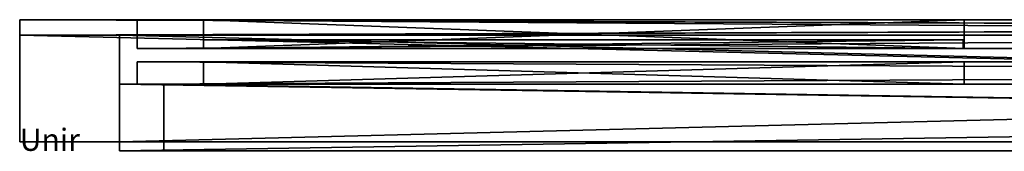
# Model space of a CAD drawing. Extents: x 0 to 200, y 0 to 6.
# Drawn here: x 0 to 44, y 0 to 6 of the extents above; entities that cross this region are included whole.
import ezdxf

# ---------------------------------------------------------------- set-up
doc = ezdxf.new("R2010")
doc.units = 0
doc.header["$LTSCALE"] = 2.54
doc.layers.get('0').update_dxf_attribs({"color": 13, "linetype": 'CONTINUOUS'})

# ---------------------------------------------------------------- blocks, each defined once
blk = doc.blocks.new('UNIR_4')
at = {"color": 0}
for p, q in [((0, 0, 0.5), (0, 4.8, 0.5)), ((0, 0, 138.1), (0, 4.8, 138.1)), ((0, 4.8, 0.5), (0, 4.8, 138.1)), ((0, 0, 0.5), (0, 4.8, 0.5)), ((0, 4.8, 0.5), (200.3, 4.8, 0.5)), ((0, 4.8, 138.1), (200.3, 4.8, 138.1)), ((0, 0, 138.1), (0, 4.8, 138.1)), ((0, 4.8, 138.1), (200.3, 4.8, 138.1)), ((0, 4.8, 0.5), (200.3, 4.8, 0.5)), ((0, 4.8, 0.5), (0, 4.8, 138.1)), ((195.8, 4.8, 4.5), (4.5, 4.8, 4.5)), ((4.5, 4.8, 4.5), (4.5, 0, 4.5)), ((4.5, 4.8, 4.5), (4.5, 4.8, 134.1)), ((4.5, 0, 134.1), (4.5, 4.8, 134.1)), ((4.5, 4.8, 4.5), (4.5, 0, 4.5)), ((4.5, 0, 134.1), (4.5, 4.8, 134.1)), ((195.8, 4.8, 134.1), (4.5, 4.8, 134.1)), ((195.8, 4.8, 134.1), (4.5, 4.8, 134.1)), ((4.5, 4.8, 4.5), (4.5, 4.8, 134.1)), ((195.8, 4.8, 4.5), (4.5, 4.8, 4.5)), ((0, 0, 0.5), (0, 0, 138.1)), ((200.3, 0, 0.5), (0, 0, 0.5)), ((200.3, 0, 0.5), (0, 0, 0.5)), ((200.3, 0, 138.1), (0, 0, 138.1)), ((0, 0, 0.5), (0, 0, 138.1)), ((200.3, 0, 138.1), (0, 0, 138.1)), ((195.8, 0, 4.5), (4.5, 0, 4.5)), ((4.5, 0, 4.5), (4.5, 0, 134.1)), ((195.8, 0, 134.1), (4.5, 0, 134.1)), ((195.8, 0, 4.5), (4.5, 0, 4.5)), ((4.5, 0, 4.5), (4.5, 0, 134.1)), ((195.8, 0, 134.1), (4.5, 0, 134.1))]:
    blk.add_line(p, q, dxfattribs=at)
mesh = blk.add_polyface(dxfattribs=at)
corners = [(0, 4.8, 138.1), (0, 0, 0.5), (0, 0, 138.1), (0, 4.8, 0.5)]
mesh.append_faces([[corners[k] for k in face] for face in [(0, 1, 2), (1, 0, 3)]], dxfattribs={"vtx0": -1, "color": 0})
mesh = blk.add_polyface(dxfattribs=at)
corners = [(0, 4.8, 0.5), (200.3, 0, 0.5), (0, 0, 0.5), (200.3, 4.8, 0.5)]
mesh.append_faces([[corners[k] for k in face] for face in [(0, 1, 2), (1, 0, 3)]], dxfattribs={"vtx0": -1, "color": 0})
mesh = blk.add_polyface(dxfattribs=at)
corners = [(200.3, 0, 138.1), (0, 4.8, 138.1), (0, 0, 138.1), (200.3, 4.8, 138.1)]
mesh.append_faces([[corners[k] for k in face] for face in [(0, 1, 2), (1, 0, 3)]], dxfattribs={"vtx0": -1, "color": 0})
mesh = blk.add_polyface(dxfattribs=at)
corners = [(0, 4.8, 0.5), (4.5, 4.8, 4.5), (200.3, 4.8, 0.5), (0, 4.8, 138.1), (195.8, 4.8, 4.5), (4.5, 4.8, 134.1), (200.3, 4.8, 138.1), (195.8, 4.8, 134.1)]
mesh.append_faces([[corners[k] for k in face] for face in [(0, 1, 2), (1, 3, 5), (6, 5, 3)]], dxfattribs={"vtx0": -1, "vtx1": -1, "color": 0})
mesh.append_faces([[corners[k] for k in face] for face in [(1, 0, 3), (2, 1, 4), (4, 6, 2), (6, 4, 7), (6, 7, 5)]], dxfattribs={"vtx0": -1, "vtx2": -1, "color": 0})
mesh = blk.add_polyface(dxfattribs=at)
corners = [(195.8, 0, 4.5), (4.5, 4.8, 4.5), (4.5, 0, 4.5), (195.8, 4.8, 4.5)]
mesh.append_faces([[corners[k] for k in face] for face in [(0, 1, 2), (1, 0, 3)]], dxfattribs={"vtx0": -1, "color": 0})
mesh = blk.add_polyface(dxfattribs=at)
corners = [(4.5, 4.8, 4.5), (4.5, 0, 134.1), (4.5, 0, 4.5), (4.5, 4.8, 134.1)]
mesh.append_faces([[corners[k] for k in face] for face in [(0, 1, 2), (1, 0, 3)]], dxfattribs={"vtx0": -1, "color": 0})
mesh = blk.add_polyface(dxfattribs=at)
corners = [(195.8, 4.8, 134.1), (4.5, 0, 134.1), (4.5, 4.8, 134.1), (195.8, 0, 134.1)]
mesh.append_faces([[corners[k] for k in face] for face in [(0, 1, 2), (1, 0, 3)]], dxfattribs={"vtx0": -1, "color": 0})
mesh = blk.add_polyface(dxfattribs=at)
corners = [(200.3, 0, 0.5), (195.8, 0, 4.5), (0, 0, 0.5), (200.3, 0, 138.1), (195.8, 0, 134.1), (4.5, 0, 134.1), (4.5, 0, 4.5), (0, 0, 138.1)]
mesh.append_faces([[corners[k] for k in face] for face in [(0, 1, 2), (1, 3, 4), (4, 3, 5), (2, 6, 7), (6, 2, 1), (7, 5, 3)]], dxfattribs={"vtx0": -1, "vtx1": -1, "color": 0})
mesh.append_faces([[corners[k] for k in face] for face in [(1, 0, 3), (7, 6, 5)]], dxfattribs={"vtx0": -1, "vtx2": -1, "color": 0})
blk = doc.blocks.new('UNIR_5')
at = {"color": 0}
for p, q in [((0, 0), (0, 3)), ((0, 0, 129.6), (0, 3, 129.6)), ((0, 3), (0, 3, 129.6)), ((0, 3), (191.3, 3)), ((0, 0), (0, 3)), ((0, 3, 129.6), (191.3, 3, 129.6)), ((0, 3), (191.3, 3)), ((0, 3), (0, 3, 129.6)), ((0, 3, 129.6), (191.3, 3, 129.6)), ((0, 0, 129.6), (0, 3, 129.6)), ((189.3, 3, 2), (2, 3, 2)), ((2, 3, 2), (2, 0, 2)), ((2, 3, 2), (2, 3, 127.6)), ((2, 0, 127.6), (2, 3, 127.6)), ((2, 3, 2), (2, 0, 2)), ((189.3, 3, 127.6), (2, 3, 127.6)), ((2, 3, 2), (2, 3, 127.6)), ((189.3, 3, 2), (2, 3, 2)), ((2, 0, 127.6), (2, 3, 127.6)), ((189.3, 3, 127.6), (2, 3, 127.6)), ((0, 0), (0, 0, 129.6)), ((191.3, 0), (0, 0)), ((191.3, 0, 129.6), (0, 0, 129.6)), ((191.3, 0, 129.6), (0, 0, 129.6)), ((0, 0), (0, 0, 129.6)), ((191.3, 0), (0, 0)), ((189.3, 0, 2), (2, 0, 2)), ((2, 0, 2), (2, 0, 127.6)), ((189.3, 0, 127.6), (2, 0, 127.6)), ((189.3, 0, 127.6), (2, 0, 127.6)), ((189.3, 0, 2), (2, 0, 2)), ((2, 0, 2), (2, 0, 127.6))]:
    blk.add_line(p, q, dxfattribs=at)
mesh = blk.add_polyface(dxfattribs=at)
corners = [(0, 3, 129.6), (0, 0), (0, 0, 129.6), (0, 3)]
mesh.append_faces([[corners[k] for k in face] for face in [(0, 1, 2), (1, 0, 3)]], dxfattribs={"vtx0": -1, "color": 0})
mesh = blk.add_polyface(dxfattribs=at)
corners = [(191.3, 3), (0, 0), (0, 3), (191.3, 0)]
mesh.append_faces([[corners[k] for k in face] for face in [(0, 1, 2), (1, 0, 3)]], dxfattribs={"vtx0": -1, "color": 0})
mesh = blk.add_polyface(dxfattribs=at)
corners = [(0, 3), (2, 3, 2), (191.3, 3), (0, 3, 129.6), (189.3, 3, 2), (2, 3, 127.6), (191.3, 3, 129.6), (189.3, 3, 127.6)]
mesh.append_faces([[corners[k] for k in face] for face in [(0, 1, 2), (1, 3, 5), (6, 5, 3)]], dxfattribs={"vtx0": -1, "vtx1": -1, "color": 0})
mesh.append_faces([[corners[k] for k in face] for face in [(1, 0, 3), (2, 1, 4), (4, 6, 2), (6, 4, 7), (6, 7, 5)]], dxfattribs={"vtx0": -1, "vtx2": -1, "color": 0})
mesh = blk.add_polyface(dxfattribs=at)
corners = [(191.3, 0, 129.6), (0, 3, 129.6), (0, 0, 129.6), (191.3, 3, 129.6)]
mesh.append_faces([[corners[k] for k in face] for face in [(0, 1, 2), (1, 0, 3)]], dxfattribs={"vtx0": -1, "color": 0})
mesh = blk.add_polyface(dxfattribs=at)
corners = [(189.3, 0, 2), (2, 3, 2), (2, 0, 2), (189.3, 3, 2)]
mesh.append_faces([[corners[k] for k in face] for face in [(0, 1, 2), (1, 0, 3)]], dxfattribs={"vtx0": -1, "color": 0})
mesh = blk.add_polyface(dxfattribs=at)
corners = [(2, 3, 2), (2, 0, 127.6), (2, 0, 2), (2, 3, 127.6)]
mesh.append_faces([[corners[k] for k in face] for face in [(0, 1, 2), (1, 0, 3)]], dxfattribs={"vtx0": -1, "color": 0})
mesh = blk.add_polyface(dxfattribs=at)
corners = [(2, 3, 127.6), (189.3, 0, 127.6), (2, 0, 127.6), (189.3, 3, 127.6)]
mesh.append_faces([[corners[k] for k in face] for face in [(0, 1, 2), (1, 0, 3)]], dxfattribs={"vtx0": -1, "color": 0})
mesh = blk.add_polyface(dxfattribs=at)
corners = [(191.3, 0), (189.3, 0, 2), (0, 0), (191.3, 0, 129.6), (189.3, 0, 127.6), (2, 0, 127.6), (2, 0, 2), (0, 0, 129.6)]
mesh.append_faces([[corners[k] for k in face] for face in [(0, 1, 2), (1, 3, 4), (4, 3, 5), (2, 6, 7), (6, 2, 1), (7, 5, 3)]], dxfattribs={"vtx0": -1, "vtx1": -1, "color": 0})
mesh.append_faces([[corners[k] for k in face] for face in [(1, 0, 3), (7, 6, 5)]], dxfattribs={"vtx0": -1, "vtx2": -1, "color": 0})
blk = doc.blocks.new('GRUPO_16')
at = {"color": 1}
for p, q in [((0, 0), (0, 128)), ((0, 128), (189.7, 128)), ((0, 128, 1), (189.7, 128, 1)), ((0, 0, 1), (0, 128, 1)), ((0, 0), (0, 128)), ((0, 0, 1), (0, 128, 1)), ((0, 128), (189.7, 128)), ((0, 128, 1), (189.7, 128, 1)), ((3, 125), (37.34, 125)), ((3, 100), (3, 125)), ((3, 100, 1), (3, 125, 1)), ((3, 125, 1), (37.34, 125, 1)), ((3, 125), (37.34, 125)), ((3, 125, 1), (37.34, 125, 1)), ((3, 100), (3, 125)), ((3, 100, 1), (3, 125, 1)), ((37.34, 125), (37.34, 100)), ((37.34, 125, 1), (37.34, 100, 1)), ((37.34, 125), (37.34, 100)), ((37.34, 125, 1), (37.34, 100, 1)), ((37.34, 100), (3, 100)), ((37.34, 100, 1), (3, 100, 1)), ((37.34, 100), (3, 100)), ((37.34, 100, 1), (3, 100, 1)), ((3, 97), (37.34, 97)), ((3, 3), (3, 97)), ((3, 3, 1), (3, 97, 1)), ((3, 97, 1), (37.34, 97, 1)), ((3, 97), (37.34, 97)), ((3, 97, 1), (37.34, 97, 1)), ((3, 3), (3, 97)), ((3, 3, 1), (3, 97, 1)), ((37.34, 97), (37.34, 3)), ((37.34, 97, 1), (37.34, 3, 1)), ((37.34, 97), (37.34, 3)), ((37.34, 97, 1), (37.34, 3, 1)), ((37.34, 3), (3, 3)), ((37.34, 3, 1), (3, 3, 1)), ((37.34, 3), (3, 3)), ((37.34, 3, 1), (3, 3, 1)), ((189.7, 0), (0, 0)), ((189.7, 0, 1), (0, 0, 1)), ((189.7, 0), (0, 0)), ((189.7, 0, 1), (0, 0, 1))]:
    blk.add_line(p, q, dxfattribs=at)
at = {"color": 0}
for p, q in [((0, 128), (0, 128, 1)), ((0, 128), (0, 128, 1)), ((3, 125), (3, 125, 1)), ((3, 125), (3, 125, 1)), ((37.34, 125), (37.34, 125, 1)), ((37.34, 125), (37.34, 125, 1)), ((3, 100), (3, 100, 1)), ((3, 100), (3, 100, 1)), ((37.34, 100), (37.34, 100, 1)), ((37.34, 100), (37.34, 100, 1)), ((3, 97), (3, 97, 1)), ((3, 97), (3, 97, 1)), ((37.34, 97), (37.34, 97, 1)), ((37.34, 97), (37.34, 97, 1)), ((3, 3), (3, 3, 1)), ((3, 3), (3, 3, 1)), ((37.34, 3), (37.34, 3, 1)), ((37.34, 3), (37.34, 3, 1)), ((0, 0), (0, 0, 1)), ((0, 0), (0, 0, 1))]:
    blk.add_line(p, q, dxfattribs=at)
mesh = blk.add_polyface(dxfattribs=at)
corners = [(0, 128), (3, 125), (0, 0), (189.7, 128), (3, 3), (37.34, 125), (40.34, 125), (37.34, 100), (37.34, 97), (37.34, 3), (74.68, 125), (77.68, 125), (74.68, 100), (74.68, 97), (74.68, 3), (112.02, 125), (115.02, 125), (112.02, 100), (112.02, 97), (112.02, 3), (149.36, 125), (152.36, 125), (149.36, 100), (149.36, 97), (149.36, 3), (186.7, 125), (186.7, 100), (186.7, 97), (186.7, 3), (189.7, 0), (40.34, 3), (40.34, 100), (40.34, 97), (77.68, 3), (77.68, 100), (77.68, 97), (115.02, 3), (115.02, 100), (115.02, 97), (152.36, 3), (152.36, 100), (152.36, 97), (3, 97), (3, 100)]
mesh.append_faces([[corners[k] for k in face] for face in [(0, 1, 2), (1, 3, 5), (5, 6, 7), (8, 6, 9), (6, 3, 10), (10, 11, 12), (13, 11, 14), (11, 3, 15), (15, 16, 17), (18, 16, 19), (16, 3, 20), (20, 21, 22), (23, 21, 24), (21, 3, 25), (25, 3, 26), (27, 3, 28), (30, 31, 32), (33, 34, 35), (36, 37, 38), (39, 40, 41), (29, 28, 3), (26, 41, 40), (41, 26, 27), (22, 38, 37), (38, 22, 23), (17, 35, 34), (35, 17, 18), (12, 32, 31), (32, 12, 13), (42, 7, 8)]], dxfattribs={"vtx0": -1, "vtx1": -1, "color": 0})
mesh.append_faces([[corners[k] for k in face] for face in [(2, 1, 4), (5, 3, 6), (7, 6, 8), (10, 3, 11), (12, 11, 13), (15, 3, 16), (17, 16, 18), (20, 3, 21), (22, 21, 23), (26, 3, 27), (29, 9, 30), (30, 9, 6), (29, 14, 33), (33, 14, 11), (29, 19, 36), (36, 19, 16), (29, 24, 39), (39, 24, 21)]], dxfattribs={"vtx0": -1, "vtx1": -1, "vtx2": -1, "color": 0})
mesh.append_faces([[corners[k] for k in face] for face in [(1, 0, 3), (4, 29, 2), (29, 4, 9), (30, 6, 31), (29, 30, 14), (33, 11, 34), (29, 33, 19), (36, 16, 37), (29, 36, 24), (39, 21, 40), (29, 39, 28), (1, 42, 4), (42, 1, 43), (42, 43, 7)]], dxfattribs={"vtx0": -1, "vtx2": -1, "color": 0})
mesh = blk.add_polyface(dxfattribs=at)
corners = [(0, 0, 1), (3, 3, 1), (0, 128, 1), (189.7, 0, 1), (37.34, 3, 1), (40.34, 3, 1), (37.34, 97, 1), (37.34, 100, 1), (37.34, 125, 1), (74.68, 3, 1), (77.68, 3, 1), (74.68, 97, 1), (74.68, 100, 1), (74.68, 125, 1), (112.02, 3, 1), (115.02, 3, 1), (112.02, 97, 1), (112.02, 100, 1), (112.02, 125, 1), (149.36, 3, 1), (152.36, 3, 1), (149.36, 97, 1), (149.36, 100, 1), (149.36, 125, 1), (186.7, 3, 1), (186.7, 97, 1), (186.7, 100, 1), (186.7, 125, 1), (3, 125, 1), (189.7, 128, 1), (3, 97, 1), (3, 100, 1), (40.34, 125, 1), (40.34, 97, 1), (40.34, 100, 1), (77.68, 125, 1), (77.68, 97, 1), (77.68, 100, 1), (115.02, 125, 1), (115.02, 97, 1), (115.02, 100, 1), (152.36, 125, 1), (152.36, 97, 1), (152.36, 100, 1)]
mesh.append_faces([[corners[k] for k in face] for face in [(0, 1, 2), (1, 3, 4), (4, 5, 6), (7, 5, 8), (5, 3, 9), (9, 10, 11), (12, 10, 13), (10, 3, 14), (14, 15, 16), (17, 15, 18), (15, 3, 19), (19, 20, 21), (22, 20, 23), (20, 3, 24), (24, 3, 25), (26, 3, 27), (2, 28, 29), (28, 30, 31), (32, 33, 34), (35, 36, 37), (38, 39, 40), (41, 42, 43), (29, 27, 3), (25, 43, 42), (43, 25, 26), (21, 40, 39), (40, 21, 22), (16, 37, 36), (37, 16, 17), (11, 34, 33), (34, 11, 12), (6, 31, 30), (31, 6, 7)]], dxfattribs={"vtx0": -1, "vtx1": -1, "color": 0})
mesh.append_faces([[corners[k] for k in face] for face in [(4, 3, 5), (6, 5, 7), (9, 3, 10), (11, 10, 12), (14, 3, 15), (16, 15, 17), (19, 3, 20), (21, 20, 22), (25, 3, 26), (28, 2, 1), (29, 8, 32), (32, 8, 5), (29, 13, 35), (35, 13, 10), (29, 18, 38), (38, 18, 15), (29, 23, 41), (41, 23, 20)]], dxfattribs={"vtx0": -1, "vtx1": -1, "vtx2": -1, "color": 0})
mesh.append_faces([[corners[k] for k in face] for face in [(1, 0, 3), (28, 1, 30), (29, 28, 8), (32, 5, 33), (29, 32, 13), (35, 10, 36), (29, 35, 18), (38, 15, 39), (29, 38, 23), (41, 20, 42), (29, 41, 27)]], dxfattribs={"vtx0": -1, "vtx2": -1, "color": 0})
mesh = blk.add_polyface(dxfattribs=at)
corners = [(0, 0, 1), (0, 128), (0, 0), (0, 128, 1)]
mesh.append_faces([[corners[k] for k in face] for face in [(0, 1, 2), (1, 0, 3)]], dxfattribs={"vtx0": -1, "color": 0})
mesh = blk.add_polyface(dxfattribs=at)
corners = [(0, 128, 1), (189.7, 128), (0, 128), (189.7, 128, 1)]
mesh.append_faces([[corners[k] for k in face] for face in [(0, 1, 2), (1, 0, 3)]], dxfattribs={"vtx0": -1, "color": 0})
mesh = blk.add_polyface(dxfattribs=at)
corners = [(37.34, 125, 1), (3, 125), (37.34, 125), (3, 125, 1)]
mesh.append_faces([[corners[k] for k in face] for face in [(0, 1, 2), (1, 0, 3)]], dxfattribs={"vtx0": -1, "color": 0})
mesh = blk.add_polyface(dxfattribs=at)
corners = [(3, 125), (3, 100, 1), (3, 100), (3, 125, 1)]
mesh.append_faces([[corners[k] for k in face] for face in [(0, 1, 2), (1, 0, 3)]], dxfattribs={"vtx0": -1, "color": 0})
mesh = blk.add_polyface(dxfattribs=at)
corners = [(37.34, 125, 1), (37.34, 100), (37.34, 100, 1), (37.34, 125)]
mesh.append_faces([[corners[k] for k in face] for face in [(0, 1, 2), (1, 0, 3)]], dxfattribs={"vtx0": -1, "color": 0})
mesh = blk.add_polyface(dxfattribs=at)
corners = [(3, 100, 1), (37.34, 100), (3, 100), (37.34, 100, 1)]
mesh.append_faces([[corners[k] for k in face] for face in [(0, 1, 2), (1, 0, 3)]], dxfattribs={"vtx0": -1, "color": 0})
mesh = blk.add_polyface(dxfattribs=at)
corners = [(37.34, 97, 1), (3, 97), (37.34, 97), (3, 97, 1)]
mesh.append_faces([[corners[k] for k in face] for face in [(0, 1, 2), (1, 0, 3)]], dxfattribs={"vtx0": -1, "color": 0})
mesh = blk.add_polyface(dxfattribs=at)
corners = [(3, 97), (3, 3, 1), (3, 3), (3, 97, 1)]
mesh.append_faces([[corners[k] for k in face] for face in [(0, 1, 2), (1, 0, 3)]], dxfattribs={"vtx0": -1, "color": 0})
mesh = blk.add_polyface(dxfattribs=at)
corners = [(37.34, 3, 1), (37.34, 97), (37.34, 3), (37.34, 97, 1)]
mesh.append_faces([[corners[k] for k in face] for face in [(0, 1, 2), (1, 0, 3)]], dxfattribs={"vtx0": -1, "color": 0})
mesh = blk.add_polyface(dxfattribs=at)
corners = [(3, 3, 1), (37.34, 3), (3, 3), (37.34, 3, 1)]
mesh.append_faces([[corners[k] for k in face] for face in [(0, 1, 2), (1, 0, 3)]], dxfattribs={"vtx0": -1, "color": 0})
mesh = blk.add_polyface(dxfattribs=at)
corners = [(189.7, 0, 1), (0, 0), (189.7, 0), (0, 0, 1)]
mesh.append_faces([[corners[k] for k in face] for face in [(0, 1, 2), (1, 0, 3)]], dxfattribs={"vtx0": -1, "color": 0})
blk = doc.blocks.new('GRUPO_17')
at = {"color": 1}
for p, q in [((0, 0, -0.3), (0, 128, -0.3)), ((0, 128, -0.3), (189.7, 128, -0.3)), ((0, 128, 1), (189.7, 128, 1)), ((0, 0, 1), (0, 128, 1)), ((0, 0, -0.3), (0, 128, -0.3)), ((0, 0, 1), (0, 128, 1)), ((0, 128, -0.3), (189.7, 128, -0.3)), ((0, 128, 1), (189.7, 128, 1)), ((3, 125, -0.3), (37.34, 125, -0.3)), ((3, 100, -0.3), (3, 125, -0.3)), ((3, 100, 1), (3, 125, 1)), ((3, 125, 1), (37.34, 125, 1)), ((3, 125, -0.3), (37.34, 125, -0.3)), ((3, 125, 1), (37.34, 125, 1)), ((3, 100, -0.3), (3, 125, -0.3)), ((3, 100, 1), (3, 125, 1)), ((37.34, 125, -0.3), (37.34, 100, -0.3)), ((37.34, 125, 1), (37.34, 100, 1)), ((37.34, 125, -0.3), (37.34, 100, -0.3)), ((37.34, 125, 1), (37.34, 100, 1)), ((37.34, 100, -0.3), (3, 100, -0.3)), ((37.34, 100, 1), (3, 100, 1)), ((37.34, 100, -0.3), (3, 100, -0.3)), ((37.34, 100, 1), (3, 100, 1)), ((3, 97, -0.3), (37.34, 97, -0.3)), ((3, 3, -0.3), (3, 97, -0.3)), ((3, 3, 1), (3, 97, 1)), ((3, 97, 1), (37.34, 97, 1)), ((3, 97, -0.3), (37.34, 97, -0.3)), ((3, 97, 1), (37.34, 97, 1)), ((3, 3, -0.3), (3, 97, -0.3)), ((3, 3, 1), (3, 97, 1)), ((37.34, 97, -0.3), (37.34, 3, -0.3)), ((37.34, 97, 1), (37.34, 3, 1)), ((37.34, 97, -0.3), (37.34, 3, -0.3)), ((37.34, 97, 1), (37.34, 3, 1)), ((37.34, 3, -0.3), (3, 3, -0.3)), ((37.34, 3, 1), (3, 3, 1)), ((37.34, 3, -0.3), (3, 3, -0.3)), ((37.34, 3, 1), (3, 3, 1)), ((189.7, 0, -0.3), (0, 0, -0.3)), ((189.7, 0, 1), (0, 0, 1)), ((189.7, 0, -0.3), (0, 0, -0.3)), ((189.7, 0, 1), (0, 0, 1))]:
    blk.add_line(p, q, dxfattribs=at)
at = {"color": 0}
for p, q in [((0, 128, -0.3), (0, 128, 1)), ((0, 128, -0.3), (0, 128, 1)), ((3, 125, -0.3), (3, 125, 1)), ((3, 125, -0.3), (3, 125, 1)), ((37.34, 125, -0.3), (37.34, 125, 1)), ((37.34, 125, -0.3), (37.34, 125, 1)), ((3, 100, -0.3), (3, 100, 1)), ((3, 100, -0.3), (3, 100, 1)), ((37.34, 100, -0.3), (37.34, 100, 1)), ((37.34, 100, -0.3), (37.34, 100, 1)), ((3, 97, -0.3), (3, 97, 1)), ((3, 97, -0.3), (3, 97, 1)), ((37.34, 97, -0.3), (37.34, 97, 1)), ((37.34, 97, -0.3), (37.34, 97, 1)), ((3, 3, -0.3), (3, 3, 1)), ((3, 3, -0.3), (3, 3, 1)), ((37.34, 3, -0.3), (37.34, 3, 1)), ((37.34, 3, -0.3), (37.34, 3, 1)), ((0, 0, -0.3), (0, 0, 1)), ((0, 0, -0.3), (0, 0, 1))]:
    blk.add_line(p, q, dxfattribs=at)
mesh = blk.add_polyface(dxfattribs=at)
corners = [(0, 128, -0.3), (3, 125, -0.3), (0, 0, -0.3), (189.7, 128, -0.3), (3, 3, -0.3), (37.34, 125, -0.3), (40.34, 125, -0.3), (37.34, 100, -0.3), (37.34, 97, -0.3), (37.34, 3, -0.3), (74.68, 125, -0.3), (77.68, 125, -0.3), (74.68, 100, -0.3), (74.68, 97, -0.3), (74.68, 3, -0.3), (112.02, 125, -0.3), (115.02, 125, -0.3), (112.02, 100, -0.3), (112.02, 97, -0.3), (112.02, 3, -0.3), (149.36, 125, -0.3), (152.36, 125, -0.3), (149.36, 100, -0.3), (149.36, 97, -0.3), (149.36, 3, -0.3), (186.7, 125, -0.3), (186.7, 100, -0.3), (186.7, 97, -0.3), (186.7, 3, -0.3), (189.7, 0, -0.3), (40.34, 3, -0.3), (40.34, 100, -0.3), (40.34, 97, -0.3), (77.68, 3, -0.3), (77.68, 100, -0.3), (77.68, 97, -0.3), (115.02, 3, -0.3), (115.02, 100, -0.3), (115.02, 97, -0.3), (152.36, 3, -0.3), (152.36, 100, -0.3), (152.36, 97, -0.3), (3, 97, -0.3), (3, 100, -0.3)]
mesh.append_faces([[corners[k] for k in face] for face in [(0, 1, 2), (1, 3, 5), (5, 6, 7), (8, 6, 9), (6, 3, 10), (10, 11, 12), (13, 11, 14), (11, 3, 15), (15, 16, 17), (18, 16, 19), (16, 3, 20), (20, 21, 22), (23, 21, 24), (21, 3, 25), (25, 3, 26), (27, 3, 28), (30, 31, 32), (33, 34, 35), (36, 37, 38), (39, 40, 41), (29, 28, 3), (26, 41, 40), (41, 26, 27), (22, 38, 37), (38, 22, 23), (17, 35, 34), (35, 17, 18), (12, 32, 31), (32, 12, 13), (42, 7, 8)]], dxfattribs={"vtx0": -1, "vtx1": -1, "color": 0})
mesh.append_faces([[corners[k] for k in face] for face in [(2, 1, 4), (5, 3, 6), (7, 6, 8), (10, 3, 11), (12, 11, 13), (15, 3, 16), (17, 16, 18), (20, 3, 21), (22, 21, 23), (26, 3, 27), (29, 9, 30), (30, 9, 6), (29, 14, 33), (33, 14, 11), (29, 19, 36), (36, 19, 16), (29, 24, 39), (39, 24, 21)]], dxfattribs={"vtx0": -1, "vtx1": -1, "vtx2": -1, "color": 0})
mesh.append_faces([[corners[k] for k in face] for face in [(1, 0, 3), (4, 29, 2), (29, 4, 9), (30, 6, 31), (29, 30, 14), (33, 11, 34), (29, 33, 19), (36, 16, 37), (29, 36, 24), (39, 21, 40), (29, 39, 28), (1, 42, 4), (42, 1, 43), (42, 43, 7)]], dxfattribs={"vtx0": -1, "vtx2": -1, "color": 0})
mesh = blk.add_polyface(dxfattribs=at)
corners = [(0, 0, 1), (3, 3, 1), (0, 128, 1), (189.7, 0, 1), (37.34, 3, 1), (40.34, 3, 1), (37.34, 97, 1), (37.34, 100, 1), (37.34, 125, 1), (74.68, 3, 1), (77.68, 3, 1), (74.68, 97, 1), (74.68, 100, 1), (74.68, 125, 1), (112.02, 3, 1), (115.02, 3, 1), (112.02, 97, 1), (112.02, 100, 1), (112.02, 125, 1), (149.36, 3, 1), (152.36, 3, 1), (149.36, 97, 1), (149.36, 100, 1), (149.36, 125, 1), (186.7, 3, 1), (186.7, 97, 1), (186.7, 100, 1), (186.7, 125, 1), (3, 125, 1), (189.7, 128, 1), (3, 97, 1), (3, 100, 1), (40.34, 125, 1), (40.34, 97, 1), (40.34, 100, 1), (77.68, 125, 1), (77.68, 97, 1), (77.68, 100, 1), (115.02, 125, 1), (115.02, 97, 1), (115.02, 100, 1), (152.36, 125, 1), (152.36, 97, 1), (152.36, 100, 1)]
mesh.append_faces([[corners[k] for k in face] for face in [(0, 1, 2), (1, 3, 4), (4, 5, 6), (7, 5, 8), (5, 3, 9), (9, 10, 11), (12, 10, 13), (10, 3, 14), (14, 15, 16), (17, 15, 18), (15, 3, 19), (19, 20, 21), (22, 20, 23), (20, 3, 24), (24, 3, 25), (26, 3, 27), (2, 28, 29), (28, 30, 31), (32, 33, 34), (35, 36, 37), (38, 39, 40), (41, 42, 43), (29, 27, 3), (25, 43, 42), (43, 25, 26), (21, 40, 39), (40, 21, 22), (16, 37, 36), (37, 16, 17), (11, 34, 33), (34, 11, 12), (6, 31, 30), (31, 6, 7)]], dxfattribs={"vtx0": -1, "vtx1": -1, "color": 0})
mesh.append_faces([[corners[k] for k in face] for face in [(4, 3, 5), (6, 5, 7), (9, 3, 10), (11, 10, 12), (14, 3, 15), (16, 15, 17), (19, 3, 20), (21, 20, 22), (25, 3, 26), (28, 2, 1), (29, 8, 32), (32, 8, 5), (29, 13, 35), (35, 13, 10), (29, 18, 38), (38, 18, 15), (29, 23, 41), (41, 23, 20)]], dxfattribs={"vtx0": -1, "vtx1": -1, "vtx2": -1, "color": 0})
mesh.append_faces([[corners[k] for k in face] for face in [(1, 0, 3), (28, 1, 30), (29, 28, 8), (32, 5, 33), (29, 32, 13), (35, 10, 36), (29, 35, 18), (38, 15, 39), (29, 38, 23), (41, 20, 42), (29, 41, 27)]], dxfattribs={"vtx0": -1, "vtx2": -1, "color": 0})
mesh = blk.add_polyface(dxfattribs=at)
corners = [(0, 128, 1), (0, 0, -0.3), (0, 0, 1), (0, 128, -0.3)]
mesh.append_faces([[corners[k] for k in face] for face in [(0, 1, 2), (1, 0, 3)]], dxfattribs={"vtx0": -1, "color": 0})
mesh = blk.add_polyface(dxfattribs=at)
corners = [(0, 128, 1), (189.7, 128, -0.3), (0, 128, -0.3), (189.7, 128, 1)]
mesh.append_faces([[corners[k] for k in face] for face in [(0, 1, 2), (1, 0, 3)]], dxfattribs={"vtx0": -1, "color": 0})
mesh = blk.add_polyface(dxfattribs=at)
corners = [(37.34, 125, 1), (3, 125, -0.3), (37.34, 125, -0.3), (3, 125, 1)]
mesh.append_faces([[corners[k] for k in face] for face in [(0, 1, 2), (1, 0, 3)]], dxfattribs={"vtx0": -1, "color": 0})
mesh = blk.add_polyface(dxfattribs=at)
corners = [(3, 125, -0.3), (3, 100, 1), (3, 100, -0.3), (3, 125, 1)]
mesh.append_faces([[corners[k] for k in face] for face in [(0, 1, 2), (1, 0, 3)]], dxfattribs={"vtx0": -1, "color": 0})
mesh = blk.add_polyface(dxfattribs=at)
corners = [(37.34, 125, 1), (37.34, 100, -0.3), (37.34, 100, 1), (37.34, 125, -0.3)]
mesh.append_faces([[corners[k] for k in face] for face in [(0, 1, 2), (1, 0, 3)]], dxfattribs={"vtx0": -1, "color": 0})
mesh = blk.add_polyface(dxfattribs=at)
corners = [(3, 100, 1), (37.34, 100, -0.3), (3, 100, -0.3), (37.34, 100, 1)]
mesh.append_faces([[corners[k] for k in face] for face in [(0, 1, 2), (1, 0, 3)]], dxfattribs={"vtx0": -1, "color": 0})
mesh = blk.add_polyface(dxfattribs=at)
corners = [(37.34, 97, 1), (3, 97, -0.3), (37.34, 97, -0.3), (3, 97, 1)]
mesh.append_faces([[corners[k] for k in face] for face in [(0, 1, 2), (1, 0, 3)]], dxfattribs={"vtx0": -1, "color": 0})
mesh = blk.add_polyface(dxfattribs=at)
corners = [(3, 97, -0.3), (3, 3, 1), (3, 3, -0.3), (3, 97, 1)]
mesh.append_faces([[corners[k] for k in face] for face in [(0, 1, 2), (1, 0, 3)]], dxfattribs={"vtx0": -1, "color": 0})
mesh = blk.add_polyface(dxfattribs=at)
corners = [(37.34, 97, 1), (37.34, 3, -0.3), (37.34, 3, 1), (37.34, 97, -0.3)]
mesh.append_faces([[corners[k] for k in face] for face in [(0, 1, 2), (1, 0, 3)]], dxfattribs={"vtx0": -1, "color": 0})
mesh = blk.add_polyface(dxfattribs=at)
corners = [(3, 3, 1), (37.34, 3, -0.3), (3, 3, -0.3), (37.34, 3, 1)]
mesh.append_faces([[corners[k] for k in face] for face in [(0, 1, 2), (1, 0, 3)]], dxfattribs={"vtx0": -1, "color": 0})
mesh = blk.add_polyface(dxfattribs=at)
corners = [(189.7, 0, 1), (0, 0, -0.3), (189.7, 0, -0.3), (0, 0, 1)]
mesh.append_faces([[corners[k] for k in face] for face in [(0, 1, 2), (1, 0, 3)]], dxfattribs={"vtx0": -1, "color": 0})
blk = doc.blocks.new('UNIR_6')
at = {"color": 0}
for p, q in [((0, 0.7, 0.5), (0, 0, 0.5)), ((0, 0.7, 138.1), (0, 0, 138.1)), ((0, 0.7, 0.5), (0, 0.7, 138.1)), ((200.3, 0.7, 138.1), (0, 0.7, 138.1)), ((200.3, 0.7, 0.5), (0, 0.7, 0.5)), ((0, 0.7, 0.5), (0, 0.7, 138.1)), ((0, 0.7, 0.5), (0, 0, 0.5)), ((200.3, 0.7, 0.5), (0, 0.7, 0.5)), ((200.3, 0.7, 138.1), (0, 0.7, 138.1)), ((0, 0.7, 138.1), (0, 0, 138.1)), ((5.3, 0.7, 5.3), (5.3, 0, 5.3)), ((5.3, 0.7, 5.3), (195, 0.7, 5.3)), ((5.3, 0.7, 5.3), (5.3, 0.7, 133.3)), ((5.3, 0, 133.3), (5.3, 0.7, 133.3)), ((5.3, 0.7, 5.3), (5.3, 0, 5.3)), ((5.3, 0, 133.3), (5.3, 0.7, 133.3)), ((5.3, 0.7, 133.3), (195, 0.7, 133.3)), ((5.3, 0.7, 133.3), (195, 0.7, 133.3)), ((5.3, 0.7, 5.3), (5.3, 0.7, 133.3)), ((5.3, 0.7, 5.3), (195, 0.7, 5.3)), ((0, 0, 0.5), (0, 0, 138.1)), ((0, 0, 138.1), (200.3, 0, 138.1)), ((0, 0, 0.5), (0, 0, 138.1)), ((0, 0, 0.5), (200.3, 0, 0.5)), ((0, 0, 0.5), (200.3, 0, 0.5)), ((0, 0, 138.1), (200.3, 0, 138.1)), ((5.3, 0, 5.3), (195, 0, 5.3)), ((5.3, 0, 5.3), (5.3, 0, 133.3)), ((5.3, 0, 133.3), (195, 0, 133.3)), ((5.3, 0, 133.3), (195, 0, 133.3)), ((5.3, 0, 5.3), (195, 0, 5.3)), ((5.3, 0, 5.3), (5.3, 0, 133.3))]:
    blk.add_line(p, q, dxfattribs=at)
mesh = blk.add_polyface(dxfattribs=at)
corners = [(0, 0.7, 138.1), (0, 0, 0.5), (0, 0, 138.1), (0, 0.7, 0.5)]
mesh.append_faces([[corners[k] for k in face] for face in [(0, 1, 2), (1, 0, 3)]], dxfattribs={"vtx0": -1, "color": 0})
mesh = blk.add_polyface(dxfattribs=at)
corners = [(0, 0.7, 0.5), (5.3, 0.7, 5.3), (200.3, 0.7, 0.5), (0, 0.7, 138.1), (5.3, 0.7, 133.3), (195, 0.7, 133.3), (195, 0.7, 5.3), (200.3, 0.7, 138.1)]
mesh.append_faces([[corners[k] for k in face] for face in [(0, 1, 2), (1, 3, 4), (4, 3, 5), (2, 6, 7), (6, 2, 1), (7, 5, 3)]], dxfattribs={"vtx0": -1, "vtx1": -1, "color": 0})
mesh.append_faces([[corners[k] for k in face] for face in [(1, 0, 3), (7, 6, 5)]], dxfattribs={"vtx0": -1, "vtx2": -1, "color": 0})
mesh = blk.add_polyface(dxfattribs=at)
corners = [(200.3, 0.7, 0.5), (0, 0, 0.5), (0, 0.7, 0.5), (200.3, 0, 0.5)]
mesh.append_faces([[corners[k] for k in face] for face in [(0, 1, 2), (1, 0, 3)]], dxfattribs={"vtx0": -1, "color": 0})
mesh = blk.add_polyface(dxfattribs=at)
corners = [(200.3, 0, 138.1), (0, 0.7, 138.1), (0, 0, 138.1), (200.3, 0.7, 138.1)]
mesh.append_faces([[corners[k] for k in face] for face in [(0, 1, 2), (1, 0, 3)]], dxfattribs={"vtx0": -1, "color": 0})
mesh = blk.add_polyface(dxfattribs=at)
corners = [(195, 0, 5.3), (5.3, 0.7, 5.3), (5.3, 0, 5.3), (195, 0.7, 5.3)]
mesh.append_faces([[corners[k] for k in face] for face in [(0, 1, 2), (1, 0, 3)]], dxfattribs={"vtx0": -1, "color": 0})
mesh = blk.add_polyface(dxfattribs=at)
corners = [(5.3, 0.7, 5.3), (5.3, 0, 133.3), (5.3, 0, 5.3), (5.3, 0.7, 133.3)]
mesh.append_faces([[corners[k] for k in face] for face in [(0, 1, 2), (1, 0, 3)]], dxfattribs={"vtx0": -1, "color": 0})
mesh = blk.add_polyface(dxfattribs=at)
corners = [(195, 0.7, 133.3), (5.3, 0, 133.3), (5.3, 0.7, 133.3), (195, 0, 133.3)]
mesh.append_faces([[corners[k] for k in face] for face in [(0, 1, 2), (1, 0, 3)]], dxfattribs={"vtx0": -1, "color": 0})
mesh = blk.add_polyface(dxfattribs=at)
corners = [(200.3, 0, 0.5), (195, 0, 5.3), (0, 0, 0.5), (200.3, 0, 138.1), (5.3, 0, 5.3), (195, 0, 133.3), (0, 0, 138.1), (5.3, 0, 133.3)]
mesh.append_faces([[corners[k] for k in face] for face in [(0, 1, 2), (1, 3, 5), (6, 5, 3)]], dxfattribs={"vtx0": -1, "vtx1": -1, "color": 0})
mesh.append_faces([[corners[k] for k in face] for face in [(1, 0, 3), (2, 1, 4), (4, 6, 2), (6, 4, 7), (6, 7, 5)]], dxfattribs={"vtx0": -1, "vtx2": -1, "color": 0})
blk = doc.blocks.new('GRUPO_1')
at = {"color": 0}
for p, q in [((0, 0.4), (34.3, 0.4)), ((0, 0.4), (0, 0.4, 94)), ((0, 0.4, 94), (34.3, 0.4, 94)), ((0, 0), (0, 0.4)), ((0, 0, 94), (0, 0.4, 94)), ((0, 0.4), (0, 0.4, 94)), ((0, 0.4, 94), (34.3, 0.4, 94)), ((0, 0, 94), (0, 0.4, 94)), ((0, 0), (0, 0.4)), ((0, 0.4), (34.3, 0.4)), ((0, 0), (0, 0, 94)), ((34.3, 0, 94), (0, 0, 94)), ((34.3, 0), (0, 0)), ((34.3, 0, 94), (0, 0, 94)), ((0, 0), (0, 0, 94)), ((34.3, 0), (0, 0)), ((34.3, 0.4), (34.3, 0.4, 94)), ((34.3, 0.4, 94), (34.3, 0, 94)), ((34.3, 0.4), (34.3, 0)), ((34.3, 0.4), (34.3, 0.4, 94)), ((34.3, 0.4, 94), (34.3, 0, 94)), ((34.3, 0.4), (34.3, 0)), ((34.3, 0), (34.3, 0, 94)), ((34.3, 0), (34.3, 0, 94))]:
    blk.add_line(p, q, dxfattribs=at)
at = {"color": 7}
mesh = blk.add_polyface(dxfattribs=at)
corners = [(0, 0.4, 94), (34.3, 0.4), (0, 0.4), (34.3, 0.4, 94)]
mesh.append_faces([[corners[k] for k in face] for face in [(0, 1, 2), (1, 0, 3)]], dxfattribs={"vtx0": -1, "color": 7})
mesh = blk.add_polyface(dxfattribs=at)
corners = [(0, 0.4, 94), (0, 0), (0, 0, 94), (0, 0.4)]
mesh.append_faces([[corners[k] for k in face] for face in [(0, 1, 2), (1, 0, 3)]], dxfattribs={"vtx0": -1, "color": 7})
mesh = blk.add_polyface(dxfattribs=at)
corners = [(34.3, 0, 94), (0, 0.4, 94), (0, 0, 94), (34.3, 0.4, 94)]
mesh.append_faces([[corners[k] for k in face] for face in [(0, 1, 2), (1, 0, 3)]], dxfattribs={"vtx0": -1, "color": 7})
mesh = blk.add_polyface(dxfattribs=at)
corners = [(34.3, 0.4), (0, 0), (0, 0.4), (34.3, 0)]
mesh.append_faces([[corners[k] for k in face] for face in [(0, 1, 2), (1, 0, 3)]], dxfattribs={"vtx0": -1, "color": 7})
mesh = blk.add_polyface(dxfattribs=at)
corners = [(34.3, 0, 94), (0, 0), (34.3, 0), (0, 0, 94)]
mesh.append_faces([[corners[k] for k in face] for face in [(0, 1, 2), (1, 0, 3)]], dxfattribs={"vtx0": -1, "color": 7})
mesh = blk.add_polyface(dxfattribs=at)
corners = [(34.3, 0.4), (34.3, 0, 94), (34.3, 0), (34.3, 0.4, 94)]
mesh.append_faces([[corners[k] for k in face] for face in [(0, 1, 2), (1, 0, 3)]], dxfattribs={"vtx0": -1, "color": 7})
blk = doc.blocks.new('GRUPO_2')
at = {"color": 0}
for p, q in [((0, 0), (0, 0.4)), ((0, 0, 25), (0, 0.4, 25)), ((0, 0.4), (0, 0.4, 25)), ((0, 0.4), (34.3, 0.4)), ((0, 0.4), (0, 0.4, 25)), ((0, 0.4, 25), (34.3, 0.4, 25)), ((0, 0.4, 25), (34.3, 0.4, 25)), ((0, 0, 25), (0, 0.4, 25)), ((0, 0), (0, 0.4)), ((0, 0.4), (34.3, 0.4)), ((0, 0), (0, 0, 25)), ((34.3, 0, 25), (0, 0, 25)), ((34.3, 0), (0, 0)), ((34.3, 0, 25), (0, 0, 25)), ((0, 0), (0, 0, 25)), ((34.3, 0), (0, 0)), ((34.3, 0.4), (34.3, 0.4, 25)), ((34.3, 0.4, 25), (34.3, 0, 25)), ((34.3, 0.4), (34.3, 0)), ((34.3, 0.4), (34.3, 0.4, 25)), ((34.3, 0.4, 25), (34.3, 0, 25)), ((34.3, 0.4), (34.3, 0)), ((34.3, 0), (34.3, 0, 25)), ((34.3, 0), (34.3, 0, 25))]:
    blk.add_line(p, q, dxfattribs=at)
at = {"color": 7}
mesh = blk.add_polyface(dxfattribs=at)
corners = [(0, 0.4, 25), (0, 0), (0, 0, 25), (0, 0.4)]
mesh.append_faces([[corners[k] for k in face] for face in [(0, 1, 2), (1, 0, 3)]], dxfattribs={"vtx0": -1, "color": 7})
mesh = blk.add_polyface(dxfattribs=at)
corners = [(0, 0.4, 25), (34.3, 0.4), (0, 0.4), (34.3, 0.4, 25)]
mesh.append_faces([[corners[k] for k in face] for face in [(0, 1, 2), (1, 0, 3)]], dxfattribs={"vtx0": -1, "color": 7})
mesh = blk.add_polyface(dxfattribs=at)
corners = [(34.3, 0, 25), (0, 0.4, 25), (0, 0, 25), (34.3, 0.4, 25)]
mesh.append_faces([[corners[k] for k in face] for face in [(0, 1, 2), (1, 0, 3)]], dxfattribs={"vtx0": -1, "color": 7})
mesh = blk.add_polyface(dxfattribs=at)
corners = [(34.3, 0.4), (0, 0), (0, 0.4), (34.3, 0)]
mesh.append_faces([[corners[k] for k in face] for face in [(0, 1, 2), (1, 0, 3)]], dxfattribs={"vtx0": -1, "color": 7})
mesh = blk.add_polyface(dxfattribs=at)
corners = [(34.3, 0, 25), (0, 0), (34.3, 0), (0, 0, 25)]
mesh.append_faces([[corners[k] for k in face] for face in [(0, 1, 2), (1, 0, 3)]], dxfattribs={"vtx0": -1, "color": 7})
mesh = blk.add_polyface(dxfattribs=at)
corners = [(34.3, 0.4), (34.3, 0, 25), (34.3, 0), (34.3, 0.4, 25)]
mesh.append_faces([[corners[k] for k in face] for face in [(0, 1, 2), (1, 0, 3)]], dxfattribs={"vtx0": -1, "color": 7})

msp = doc.modelspace()

# ---------------------------------------------------------------- block references
at = {"color": 0}
ref = msp.add_blockref('UNIR_6', (0, 5.2), dxfattribs=at)
ref.add_attrib('Skp_GroupInstanceName', 'Unir', (0, 0), dxfattribs={"height": 1})
at = {"color": 0, "extrusion": (0, -1, 9.57567e-16)}
for name, p in [('GRUPO_17', (5.3, 5.3, -5.6)), ('GRUPO_16', (5.3, 5.3, -4))]:
    msp.add_blockref(name, p, dxfattribs=at)
at = {"color": 0}
ref = msp.add_blockref('UNIR_4', (0, 0.4), dxfattribs=at)
ref.add_attrib('Skp_GroupInstanceName', 'Unir', (0, 0), dxfattribs={"height": 1})
for name, p in [('GRUPO_1', (8.3, 4.6, 8.3)), ('GRUPO_2', (8.3, 4.6, 105.3))]:
    msp.add_blockref(name, p, dxfattribs=at)
ref = msp.add_blockref('UNIR_5', (4.5, 0, 4.5), dxfattribs=at)
ref.add_attrib('Skp_GroupInstanceName', 'Unir', (0, 0), dxfattribs={"height": 1})

doc.saveas('drawing.dxf')
